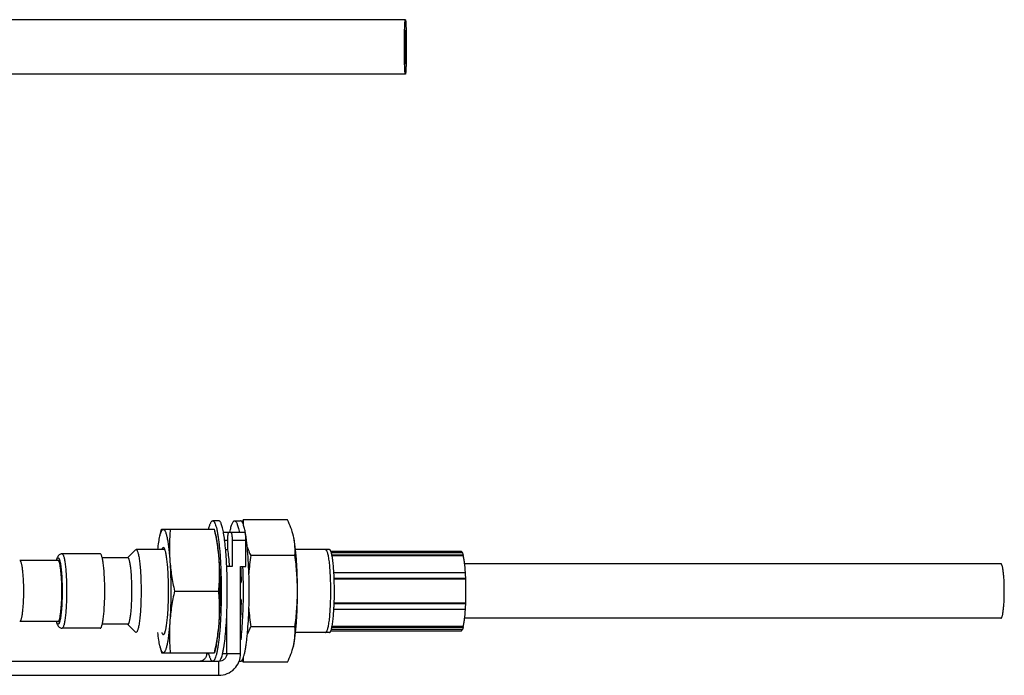
# Model space of a CAD drawing. Units: millimetres. Extents: x 59 to 495, y 227 to 558.
# Drawn here: x 307 to 495, y 430 to 555 of the extents above; entities that cross this region are included whole.
import ezdxf

# ---------------------------------------------------------------- set-up
doc = ezdxf.new("R2010")
doc.units = ezdxf.units.MM
doc.header["$LTSCALE"] = 50.865346
doc.layers.get('0').update_dxf_attribs({"linetype": 'CONTINUOUS'})

msp = doc.modelspace()

# ---------------------------------------------------------------- linework, layer by layer
at = {"color": 7, "linetype": 'CONTINUOUS'}
for p, q in [((380.4, 555.42), (292.01, 555.42)), ((380.4, 555.42), (380.41, 555.41)), ((380.41, 553.38), (380.4, 553.39)), ((380.4, 547.04), (380.4, 547.04)), ((380.4, 545), (292.01, 545)), ((380.4, 545), (380.4, 545.01)), ((344.68, 459.51), (343.52, 459.51)), ((347.7, 459.51), (348.86, 459.51)), ((357.83, 459.71), (349.35, 459.71)), ((333.41, 456.57), (333.72, 457.88)), ((333.72, 457.88), (343.86, 457.88)), ((344.18, 456.57), (343.87, 457.88)), ((349.69, 457.25), (345.57, 457.25)), ((358.97, 456.57), (358.97, 456.59)), ((359.04, 456.3), (358.97, 456.59)), ((334.28, 454.2), (334.06, 454.39)), ((346.41, 455.72), (345.79, 455.72)), ((346.41, 454), (346.41, 455.72)), ((347.23, 455.72), (347.23, 450.77)), ((349.88, 455.72), (347.23, 455.72)), ((349.88, 450.77), (349.88, 455.72)), ((321.99, 453.18), (314.68, 453.18)), ((327.28, 452.42), (322.36, 452.42)), ((327.23, 452.42), (328.72, 453.93)), ((328.72, 453.93), (328.84, 453.99)), ((334.37, 453.99), (328.84, 453.99)), ((345.99, 454), (346.41, 454)), ((359.27, 452.89), (350.79, 452.89)), ((365.1, 453.99), (359.37, 453.99)), ((365.86, 454.01), (365.1, 454.01)), ((366.07, 453.69), (391.07, 453.69)), ((366.17, 453.45), (391.36, 453.45)), ((391.5, 452.96), (366.32, 452.96)), ((366.34, 452.84), (391.49, 452.84)), ((391.49, 452.84), (391.5, 452.96)), ((313.92, 451.91), (306.57, 451.91)), ((347.23, 450.77), (346.2, 450.77)), ((346.22, 450.08), (346.22, 450.77)), ((348.87, 434.13), (348.87, 450.77)), ((348.87, 450.77), (349.88, 450.77)), ((494.43, 451.28), (391.74, 451.28)), ((348.87, 449.83), (348.97, 449.83)), ((366.71, 449.61), (391.91, 449.61)), ((348.87, 447.59), (349.03, 447.8)), ((391.96, 448.44), (366.77, 448.44)), ((366.77, 448.39), (391.95, 448.39)), ((391.95, 448.39), (391.96, 448.44)), ((315.54, 446.12), (315.54, 446.07)), ((336.21, 446.07), (344.69, 446.07)), ((349.03, 444.34), (348.87, 444.55)), ((391.95, 443.75), (366.77, 443.75)), ((366.77, 443.7), (391.96, 443.7)), ((391.96, 443.7), (391.95, 443.75)), ((346.22, 434.13), (346.22, 442.06)), ((348.97, 442.31), (348.87, 442.31)), ((348.87, 441.18), (348.9, 441.05)), ((391.91, 442.53), (366.71, 442.53)), ((313.92, 440.23), (306.57, 440.23)), ((327.28, 439.72), (322.36, 439.72)), ((327.23, 439.72), (328.72, 438.21)), ((344.76, 440.12), (344.76, 440.17)), ((359.27, 439.25), (350.79, 439.25)), ((391.49, 439.3), (366.34, 439.3)), ((391.5, 439.18), (391.49, 439.3)), ((494.43, 440.86), (391.74, 440.86)), ((321.99, 438.96), (314.68, 438.96)), ((328.84, 438.15), (328.72, 438.21)), ((334.06, 437.75), (334.28, 437.94)), ((365.1, 438.15), (359.37, 438.15)), ((365.86, 438.13), (365.1, 438.13)), ((366.07, 438.45), (391.07, 438.45)), ((391.36, 438.69), (366.17, 438.69)), ((366.32, 439.18), (391.5, 439.18)), ((333.41, 435.57), (333.72, 434.26)), ((344.18, 435.57), (343.87, 434.26)), ((358.97, 435.55), (359.04, 435.84)), ((358.97, 435.57), (358.97, 435.55)), ((333.72, 434.26), (343.86, 434.26)), ((342.36, 434.26), (342.36, 434.13)), ((342.36, 434.13), (342.8, 434.13)), ((345.4, 434.13), (348.87, 434.13)), ((344.69, 432.61), (219.72, 432.61)), ((344.69, 429.94), (344.69, 432.61)), ((348.49, 432.63), (348.86, 432.63)), ((357.83, 432.43), (349.35, 432.43)), ((157.48, 429.94), (344.69, 429.94))]:
    msp.add_line(p, q, dxfattribs=at)
for centre, radius, start, end in [((368.64, 450.5), 21.38, 154.4913, 155.9713), ((364.96, 458.83), 15.63, 176.7873, 179.9269), ((365.49, 453.84), 19, 169.3512, 169.544), ((329.26, 453.51), 20.85, 9.7705, 10.4963), ((326.6, 453.05), 23.55, 9.2494, 9.7677), ((334.28, 453.89), 0.118, 90.0173, 97.0123), ((334.28, 453.89), 0.119, 80.1899, 89.9537), ((365.1, 453.89), 0.118, 87.1577, 89.999), ((363.57, 452.66), 2.76, 19.1326, 19.3894), ((311.23, 449.62), 33.62, 2.5008, 4.0151), ((340.85, 446.45), 51.15, 2.2259, 3.5418), ((298.4, 449.96), 46.45, 355.1992, 357.3383), ((298.4, 442.18), 46.45, 2.6617, 4.8008), ((342.53, 445.6), 49.47, 356.4358, 357.7965), ((311.23, 442.52), 33.62, 355.9849, 357.4992), ((334.28, 438.25), 0.118, 262.9877, 269.9827), ((334.28, 438.25), 0.119, 270.0463, 279.8101), ((365.1, 438.25), 0.118, 270.0002, 272.8155), ((363.56, 439.49), 2.76, 340.6281, 340.8872), ((369.11, 441.85), 21.89, 204.0472, 205.4914), ((364.96, 433.31), 15.63, 180.0733, 183.2127)]:
    msp.add_arc(centre, radius, start, end, dxfattribs=at)
for points, knots in [([(380.4, 545.01), (380.38, 545.02), (380.37, 545.07), (380.36, 545.16), (380.34, 545.29), (380.32, 545.48), (380.31, 545.71), (380.29, 546.1), (380.27, 546.67), (380.25, 547.46), (380.23, 548.35), (380.22, 549.31), (380.22, 550.3), (380.22, 551.29), (380.23, 552.24), (380.25, 553.11), (380.27, 553.78), (380.29, 554.25), (380.3, 554.55), (380.32, 554.8), (380.33, 555.02), (380.35, 555.18), (380.36, 555.31), (380.38, 555.37), (380.39, 555.42), (380.4, 555.42)], [0, 0, 0, 0, 0.004399, 0.013275, 0.026672, 0.044489, 0.066569, 0.092717, 0.15619, 0.232541, 0.318916, 0.412075, 0.508522, 0.604636, 0.696813, 0.781594, 0.855801, 0.888055, 0.916659, 0.941351, 0.961902, 0.978121, 0.98988, 0.997102, 1, 1, 1, 1]), ([(380.41, 555.41), (380.42, 555.4), (380.43, 555.36), (380.45, 555.27), (380.46, 555.13), (380.48, 554.94), (380.49, 554.71), (380.51, 554.33), (380.54, 553.75), (380.56, 552.96), (380.57, 552.07), (380.58, 551.11), (380.58, 550.12), (380.58, 549.13), (380.57, 548.18), (380.55, 547.31), (380.53, 546.64), (380.52, 546.17), (380.5, 545.88), (380.49, 545.62), (380.47, 545.41), (380.46, 545.24), (380.44, 545.11), (380.43, 545.05), (380.41, 545), (380.4, 545)], [0, 0, 0, 0, 0.004399, 0.013275, 0.026672, 0.044489, 0.066569, 0.092717, 0.15619, 0.232541, 0.318916, 0.412075, 0.508522, 0.604636, 0.696813, 0.781594, 0.855801, 0.888055, 0.916659, 0.941351, 0.961902, 0.978121, 0.98988, 0.997102, 1, 1, 1, 1]), ([(380.4, 553.39), (380.4, 553.39), (380.39, 553.36), (380.38, 553.32), (380.37, 553.24), (380.36, 553.14), (380.35, 553.01), (380.34, 552.79), (380.32, 552.45), (380.31, 551.98), (380.3, 551.45), (380.29, 550.87), (380.29, 550.27), (380.29, 549.66), (380.3, 549.08), (380.31, 548.53), (380.32, 548.05), (380.33, 547.7), (380.35, 547.47), (380.35, 547.33), (380.36, 547.21), (380.37, 547.13), (380.38, 547.07), (380.39, 547.04), (380.4, 547.04)], [0, 0, 0, 0, 0.002901, 0.010122, 0.021879, 0.038103, 0.058648, 0.083344, 0.144197, 0.218403, 0.303183, 0.395356, 0.491466, 0.587909, 0.681063, 0.767438, 0.843798, 0.907276, 0.933424, 0.955504, 0.973328, 0.986723, 0.9956, 1, 1, 1, 1]), ([(380.4, 547.04), (380.41, 547.04), (380.42, 547.06), (380.43, 547.1), (380.44, 547.18), (380.44, 547.28), (380.45, 547.41), (380.47, 547.64), (380.48, 547.97), (380.49, 548.44), (380.5, 548.97), (380.51, 549.55), (380.51, 550.16), (380.51, 550.76), (380.51, 551.35), (380.5, 551.89), (380.48, 552.37), (380.47, 552.72), (380.46, 552.96), (380.45, 553.1), (380.44, 553.21), (380.43, 553.29), (380.42, 553.35), (380.41, 553.38), (380.41, 553.38)], [0, 0, 0, 0, 0.002901, 0.010122, 0.021879, 0.038103, 0.058648, 0.083344, 0.144197, 0.218403, 0.303183, 0.395356, 0.491466, 0.587909, 0.681063, 0.767438, 0.843798, 0.907276, 0.933424, 0.955504, 0.973328, 0.986723, 0.9956, 1, 1, 1, 1]), ([(342.76, 457.99), (342.79, 458.11), (342.85, 458.33), (342.94, 458.64), (343.03, 458.9), (343.12, 459.11), (343.22, 459.28), (343.31, 459.41), (343.41, 459.49), (343.48, 459.51), (343.52, 459.51)], [0, 0, 0, 0, 0.204951, 0.386126, 0.543253, 0.676394, 0.786084, 0.87376, 0.942729, 1, 1, 1, 1]), ([(343.52, 459.51), (343.55, 459.51), (343.6, 459.49), (343.69, 459.44), (343.77, 459.36), (343.84, 459.24), (343.92, 459.1), (344.03, 458.84), (344.16, 458.45), (344.3, 457.89), (344.44, 457.21), (344.56, 456.43), (344.68, 455.54), (344.79, 454.57), (344.92, 453.12), (345.04, 451.15), (345.13, 448.66), (345.15, 446.94), (345.15, 446.07)], [0, 0, 0, 0, 0.005956, 0.012768, 0.021024, 0.031049, 0.043015, 0.057005, 0.091169, 0.133555, 0.183922, 0.241881, 0.306938, 0.37851, 0.455943, 0.625449, 0.809108, 1, 1, 1, 1]), ([(346.21, 450.8), (346.18, 451.41), (346.11, 452.59), (345.98, 454.27), (345.82, 455.77), (345.63, 457.04), (345.45, 457.94), (345.29, 458.54), (345.18, 458.88), (345.06, 459.15), (344.96, 459.32), (344.87, 459.42), (344.81, 459.47), (344.74, 459.5), (344.7, 459.51), (344.68, 459.51)], [0, 0, 0, 0, 0.204993, 0.393579, 0.561578, 0.705333, 0.82186, 0.869234, 0.909128, 0.94154, 0.966707, 0.976808, 0.985482, 0.993051, 1, 1, 1, 1]), ([(346.82, 457.35), (346.85, 457.52), (346.91, 457.83), (347.01, 458.26), (347.12, 458.63), (347.23, 458.94), (347.34, 459.18), (347.44, 459.34), (347.52, 459.43), (347.6, 459.49), (347.66, 459.51), (347.7, 459.51)], [0, 0, 0, 0, 0.209009, 0.393851, 0.553897, 0.688796, 0.798686, 0.884523, 0.919272, 0.949374, 1, 1, 1, 1]), ([(347.7, 459.51), (347.72, 459.51), (347.77, 459.5), (347.83, 459.47), (347.89, 459.43), (347.97, 459.34), (348.07, 459.17), (348.18, 458.92), (348.3, 458.61), (348.4, 458.23), (348.51, 457.78), (348.57, 457.46), (348.6, 457.29)], [0, 0, 0, 0, 0.024273, 0.050559, 0.08046, 0.115061, 0.200741, 0.310617, 0.445605, 0.605801, 0.790823, 1, 1, 1, 1]), ([(349.76, 457.31), (349.73, 457.48), (349.66, 457.79), (349.56, 458.24), (349.45, 458.61), (349.34, 458.93), (349.23, 459.18), (349.13, 459.34), (349.05, 459.43), (348.99, 459.47), (348.93, 459.5), (348.88, 459.51), (348.86, 459.51)], [0, 0, 0, 0, 0.209103, 0.39405, 0.554182, 0.689127, 0.798993, 0.884705, 0.919343, 0.949297, 0.97565, 1, 1, 1, 1]), ([(358.97, 456.59), (358.85, 457.12), (358.52, 458.18), (358.07, 459.2), (357.83, 459.71)], [0, 0, 0, 0, 0.491436, 1, 1, 1, 1]), ([(333, 454.03), (333.06, 454.51), (333.17, 455.36), (333.32, 456.2), (333.41, 456.57)], [0, 0, 0, 0, 0.556049, 1, 1, 1, 1]), ([(333.41, 456.57), (333.45, 456.77), (333.52, 457.03), (333.64, 457.36), (333.72, 457.54), (333.8, 457.69), (333.88, 457.8), (333.97, 457.86), (334.03, 457.88), (334.06, 457.88)], [0, 0, 0, 0, 0.385607, 0.542587, 0.675646, 0.78534, 0.873147, 0.942374, 1, 1, 1, 1]), ([(334.06, 457.88), (334.1, 457.88), (334.17, 457.86), (334.26, 457.78), (334.36, 457.65), (334.45, 457.47), (334.53, 457.24), (334.62, 456.97), (334.71, 456.65), (334.82, 456.14), (334.95, 455.39), (335.09, 454.38), (335.21, 453.22), (335.28, 452.4), (335.31, 451.98)], [0, 0, 0, 0, 0.015787, 0.035325, 0.060706, 0.09283, 0.132061, 0.178495, 0.232099, 0.29274, 0.434333, 0.601241, 0.790828, 1, 1, 1, 1]), ([(335.38, 457.88), (335.3, 456.9), (335.19, 454.93), (335.24, 452.96), (335.31, 451.98)], [0, 0, 0, 0, 0.499044, 1, 1, 1, 1]), ([(344.76, 451.98), (344.69, 452.97), (344.46, 454.95), (344.08, 456.91), (343.86, 457.88)], [0, 0, 0, 0, 0.4983, 1, 1, 1, 1]), ([(344.76, 451.98), (344.73, 452.44), (344.66, 453.33), (344.52, 454.57), (344.37, 455.64), (344.24, 456.28), (344.18, 456.57)], [0, 0, 0, 0, 0.302352, 0.573151, 0.807156, 1, 1, 1, 1]), ([(346.41, 455.72), (346.41, 455.82), (346.41, 456.18), (346.43, 456.54), (346.46, 456.8)], [0, 0, 0, 0, 0.27541, 1, 1, 1, 1]), ([(346.46, 456.8), (346.47, 456.86), (346.49, 456.97), (346.52, 457.12), (346.54, 457.2), (346.58, 457.25), (346.59, 457.25)], [0, 0, 0, 0, 0.402368, 0.705991, 0.902236, 1, 1, 1, 1]), ([(347.05, 457.25), (347.06, 457.25), (347.1, 457.2), (347.12, 457.12), (347.15, 456.97), (347.17, 456.86), (347.18, 456.8)], [0, 0, 0, 0, 0.097764, 0.294009, 0.597632, 1, 1, 1, 1]), ([(347.18, 456.8), (347.19, 456.72), (347.22, 456.37), (347.23, 456.01), (347.23, 455.72)], [0, 0, 0, 0, 0.214981, 1, 1, 1, 1]), ([(349.82, 456.8), (349.82, 456.86), (349.8, 456.97), (349.77, 457.12), (349.74, 457.2), (349.71, 457.25), (349.69, 457.25)], [0, 0, 0, 0, 0.402368, 0.705991, 0.902236, 1, 1, 1, 1]), ([(349.88, 455.72), (349.88, 455.82), (349.87, 456.18), (349.86, 456.54), (349.82, 456.8)], [0, 0, 0, 0, 0.27541, 1, 1, 1, 1]), ([(349.99, 455.83), (349.98, 455.92), (349.93, 456.25), (349.88, 456.59), (349.84, 456.84)], [0, 0, 0, 0, 0.262473, 1, 1, 1, 1]), ([(359.75, 446.07), (359.75, 447.09), (359.72, 449.06), (359.61, 451.46), (359.47, 453.22), (359.34, 454.38), (359.21, 455.39), (359.1, 456.01), (359.04, 456.3)], [0, 0, 0, 0, 0.297771, 0.575565, 0.701091, 0.814865, 0.915028, 1, 1, 1, 1]), ([(359.27, 452.89), (359.3, 453.46), (359.31, 454.6), (359.15, 455.74), (359.04, 456.3)], [0, 0, 0, 0, 0.496543, 1, 1, 1, 1]), ([(334.06, 454.39), (334.04, 454.39), (333.97, 454.37), (333.9, 454.28), (333.82, 454.16), (333.78, 454.06), (333.76, 454)], [0, 0, 0, 0, 0.157365, 0.363353, 0.641414, 1, 1, 1, 1]), ([(350.5, 446.07), (350.5, 446.97), (350.48, 448.75), (350.38, 451.31), (350.22, 453.66), (350.08, 455.14), (349.99, 455.83)], [0, 0, 0, 0, 0.277358, 0.543472, 0.787614, 1, 1, 1, 1]), ([(350.14, 454.4), (350.19, 454.28), (350.38, 453.76), (350.61, 453.26), (350.79, 452.89)], [0, 0, 0, 0, 0.247023, 1, 1, 1, 1]), ([(314.68, 453.18), (314.62, 453.18), (314.52, 453.17), (314.33, 453.12), (314.13, 453.01), (313.96, 452.83), (313.85, 452.66), (313.76, 452.48), (313.67, 452.24), (313.62, 452.05), (313.59, 451.92)], [0, 0, 0, 0, 0.087411, 0.171599, 0.326865, 0.457678, 0.569357, 0.672533, 0.775736, 1, 1, 1, 1]), ([(313.63, 451.96), (313.65, 452.01), (313.67, 452.09), (313.72, 452.2), (313.76, 452.29), (313.82, 452.37), (313.89, 452.43), (313.96, 452.42), (314.01, 452.38), (314.05, 452.33), (314.1, 452.25), (314.14, 452.15), (314.19, 452.03), (314.23, 451.88), (314.29, 451.65), (314.36, 451.31), (314.43, 450.84), (314.5, 450.3), (314.56, 449.69), (314.61, 449.03), (314.64, 448.33), (314.68, 447.34), (314.69, 446.58), (314.69, 446.07)], [0, 0, 0, 0, 0.019916, 0.036889, 0.050965, 0.062277, 0.078027, 0.084757, 0.092613, 0.102612, 0.115244, 0.13072, 0.149124, 0.170469, 0.194727, 0.251745, 0.319518, 0.397144, 0.483538, 0.577462, 0.677566, 0.782378, 1, 1, 1, 1]), ([(314.68, 453.18), (314.69, 453.18), (314.72, 453.18), (314.77, 453.15), (314.81, 453.1), (314.87, 453.02), (314.94, 452.86), (315.02, 452.63), (315.09, 452.33), (315.16, 451.98), (315.23, 451.56), (315.29, 451.1), (315.35, 450.59), (315.42, 449.82), (315.51, 448.33), (315.54, 447.02), (315.54, 446.12)], [0, 0, 0, 0, 0.005968, 0.012788, 0.021046, 0.031067, 0.056978, 0.0911, 0.133435, 0.183742, 0.241637, 0.306633, 0.378153, 0.455546, 0.625045, 1, 1, 1, 1]), ([(322.85, 446.07), (322.85, 446.98), (322.82, 448.3), (322.73, 449.8), (322.66, 450.57), (322.6, 451.08), (322.54, 451.55), (322.47, 451.97), (322.4, 452.32), (322.33, 452.62), (322.25, 452.86), (322.18, 453.01), (322.12, 453.1), (322.08, 453.15), (322.03, 453.18), (322, 453.18), (321.99, 453.18)], [0, 0, 0, 0, 0.374539, 0.544056, 0.621491, 0.693068, 0.758129, 0.81609, 0.86646, 0.908849, 0.943013, 0.968949, 0.978975, 0.987231, 0.994044, 1, 1, 1, 1]), ([(328.05, 446.07), (328.05, 446.88), (328.03, 448.06), (327.93, 449.56), (327.85, 450.38), (327.78, 450.96), (327.72, 451.33), (327.65, 451.66), (327.59, 451.92), (327.51, 452.13), (327.44, 452.3), (327.35, 452.42), (327.28, 452.42)], [0, 0, 0, 0, 0.374985, 0.544701, 0.693883, 0.759017, 0.817052, 0.867478, 0.90992, 0.944123, 0.970092, 1, 1, 1, 1]), ([(328.84, 453.99), (328.92, 453.99), (329.04, 453.84), (329.13, 453.63), (329.22, 453.37), (329.3, 453.04), (329.38, 452.64), (329.46, 452.17), (329.55, 451.45), (329.65, 450.42), (329.77, 448.55), (329.8, 447.08), (329.8, 446.07)], [0, 0, 0, 0, 0.029908, 0.055872, 0.09008, 0.132517, 0.182948, 0.240979, 0.306117, 0.455298, 0.625017, 1, 1, 1, 1]), ([(334.28, 437.94), (334.31, 438), (334.37, 438.14), (334.45, 438.37), (334.53, 438.66), (334.63, 439.15), (334.75, 439.89), (334.86, 440.9), (334.96, 442.06), (335.05, 443.8), (335.09, 446.07), (335.05, 448.35), (334.96, 450.09), (334.86, 451.24), (334.75, 452.25), (334.63, 452.99), (334.53, 453.48), (334.45, 453.77), (334.37, 454.01), (334.31, 454.14), (334.28, 454.2)], [0, 0, 0, 0, 0.012011, 0.02721, 0.045594, 0.067094, 0.118927, 0.18141, 0.252846, 0.33125, 0.5, 0.66875, 0.747154, 0.81859, 0.881072, 0.932906, 0.954405, 0.97279, 0.987989, 1, 1, 1, 1]), ([(334.39, 453.96), (334.38, 453.97), (334.36, 453.99), (334.33, 454), (334.3, 454.01)], [0, 0, 0, 0, 0.28205, 1, 1, 1, 1]), ([(346.75, 450.77), (346.71, 451.36), (346.62, 452.44), (346.49, 453.51), (346.41, 454)], [0, 0, 0, 0, 0.545569, 1, 1, 1, 1]), ([(359.75, 446.07), (359.75, 447.21), (359.66, 449.49), (359.42, 451.76), (359.27, 452.89)], [0, 0, 0, 0, 0.499999, 1, 1, 1, 1]), ([(365.19, 453.96), (365.18, 453.96), (365.15, 453.98), (365.12, 453.99), (365.1, 453.99)], [0, 0, 0, 0, 0.277239, 1, 1, 1, 1]), ([(365.11, 454.01), (365.14, 454.01), (365.19, 453.98), (365.25, 453.91), (365.32, 453.81), (365.4, 453.64), (365.48, 453.37), (365.57, 453.04), (365.64, 452.63), (365.72, 452.17), (365.82, 451.44), (365.91, 450.41), (366.03, 448.55), (366.06, 447.08), (366.06, 446.07)], [0, 0, 0, 0, 0.012758, 0.021178, 0.031381, 0.057658, 0.092121, 0.134741, 0.185277, 0.243336, 0.308426, 0.457303, 0.626489, 1, 1, 1, 1]), ([(366.04, 453.87), (366.02, 453.89), (365.98, 453.95), (365.91, 454.01), (365.86, 454.01)], [0, 0, 0, 0, 0.325339, 1, 1, 1, 1]), ([(366.17, 453.57), (366.16, 453.6), (366.12, 453.7), (366.08, 453.8), (366.04, 453.87)], [0, 0, 0, 0, 0.292023, 1, 1, 1, 1]), ([(366.72, 449.66), (366.69, 450.09), (366.63, 450.88), (366.51, 451.97), (366.37, 452.85), (366.25, 453.35), (366.18, 453.56)], [0, 0, 0, 0, 0.325144, 0.60623, 0.833585, 1, 1, 1, 1]), ([(391.26, 453.53), (391.25, 453.55), (391.2, 453.62), (391.12, 453.69), (391.07, 453.69)], [0, 0, 0, 0, 0.334819, 1, 1, 1, 1]), ([(391.3, 453.45), (391.29, 453.46), (391.28, 453.48), (391.27, 453.51), (391.26, 453.53)], [0, 0, 0, 0, 0.26265, 1, 1, 1, 1]), ([(391.5, 452.96), (391.49, 453.01), (391.45, 453.17), (391.4, 453.33), (391.36, 453.45)], [0, 0, 0, 0, 0.283639, 1, 1, 1, 1]), ([(391.89, 449.61), (391.85, 450.24), (391.78, 451.11), (391.63, 452.19), (391.54, 452.64), (391.49, 452.84)], [0, 0, 0, 0, 0.575091, 0.808952, 1, 1, 1, 1]), ([(306.57, 451.91), (306.58, 451.91), (306.6, 451.91), (306.64, 451.88), (306.67, 451.85), (306.72, 451.77), (306.78, 451.65), (306.84, 451.45), (306.91, 451.21), (306.96, 450.91), (307.02, 450.57), (307.09, 450.04), (307.16, 449.28), (307.25, 447.9), (307.28, 446.82), (307.28, 446.07)], [0, 0, 0, 0, 0.005957, 0.012769, 0.021024, 0.031051, 0.056986, 0.091153, 0.133541, 0.183911, 0.241874, 0.306934, 0.455941, 0.625459, 1, 1, 1, 1]), ([(314.63, 446.07), (314.63, 446.82), (314.61, 447.9), (314.52, 449.28), (314.45, 450.04), (314.37, 450.57), (314.32, 450.91), (314.26, 451.21), (314.2, 451.45), (314.14, 451.65), (314.08, 451.77), (314.03, 451.85), (313.99, 451.88), (313.96, 451.91), (313.93, 451.91), (313.92, 451.91)], [0, 0, 0, 0, 0.374539, 0.544057, 0.693064, 0.758125, 0.816089, 0.866459, 0.908848, 0.943014, 0.968949, 0.978976, 0.987231, 0.994043, 1, 1, 1, 1]), ([(335.31, 451.98), (335.37, 451.03), (335.47, 449.06), (335.52, 446.07), (335.47, 443.08), (335.37, 441.11), (335.31, 440.17)], [0, 0, 0, 0, 0.241323, 0.5, 0.758677, 1, 1, 1, 1]), ([(335.31, 451.98), (335.38, 450.99), (335.61, 449), (335.99, 447.05), (336.21, 446.07)], [0, 0, 0, 0, 0.4983, 1, 1, 1, 1]), ([(344.76, 440.17), (344.83, 441.11), (344.92, 443.08), (344.97, 446.07), (344.92, 449.06), (344.83, 451.03), (344.76, 451.98)], [0, 0, 0, 0, 0.241323, 0.5, 0.758677, 1, 1, 1, 1]), ([(344.8, 447.8), (344.82, 448.07), (344.86, 449.17), (344.85, 450.27), (344.81, 451.09)], [0, 0, 0, 0, 0.249612, 1, 1, 1, 1]), ([(346.31, 446.07), (346.31, 446.47), (346.3, 448.05), (346.26, 449.62), (346.21, 450.8)], [0, 0, 0, 0, 0.255014, 1, 1, 1, 1]), ([(349.03, 447.8), (349.03, 448.06), (349, 449.05), (348.96, 450.04), (348.92, 450.78)], [0, 0, 0, 0, 0.257408, 1, 1, 1, 1]), ([(349.23, 450.8), (349.25, 450.41), (349.31, 448.84), (349.34, 447.26), (349.34, 446.07)], [0, 0, 0, 0, 0.242969, 1, 1, 1, 1]), ([(495.07, 446.07), (495.07, 446.74), (495.05, 447.7), (494.97, 448.93), (494.89, 449.71), (494.81, 450.27), (494.74, 450.65), (494.68, 450.87), (494.63, 451.04), (494.56, 451.18), (494.49, 451.28), (494.43, 451.28)], [0, 0, 0, 0, 0.375003, 0.544706, 0.69389, 0.817042, 0.867476, 0.909915, 0.944121, 0.97009, 1, 1, 1, 1]), ([(366.82, 446.07), (366.82, 446.38), (366.81, 447.58), (366.77, 448.78), (366.72, 449.66)], [0, 0, 0, 0, 0.258632, 1, 1, 1, 1]), ([(391.99, 446.07), (391.99, 446.27), (391.99, 447.04), (391.97, 447.81), (391.95, 448.39)], [0, 0, 0, 0, 0.253714, 1, 1, 1, 1]), ([(307.28, 446.07), (307.28, 445.33), (307.25, 444.24), (307.16, 442.87), (307.09, 442.11), (307.02, 441.57), (306.96, 441.23), (306.91, 440.93), (306.84, 440.69), (306.78, 440.49), (306.72, 440.37), (306.67, 440.29), (306.64, 440.26), (306.6, 440.23), (306.58, 440.23), (306.57, 440.23)], [0, 0, 0, 0, 0.37454, 0.544059, 0.693066, 0.758126, 0.816089, 0.866459, 0.908847, 0.943014, 0.968949, 0.978976, 0.987231, 0.994043, 1, 1, 1, 1]), ([(314.69, 446.07), (314.69, 445.56), (314.68, 444.8), (314.64, 443.81), (314.61, 443.11), (314.56, 442.45), (314.5, 441.84), (314.43, 441.3), (314.36, 440.83), (314.29, 440.49), (314.23, 440.26), (314.19, 440.11), (314.14, 439.99), (314.1, 439.89), (314.05, 439.81), (314.01, 439.76), (313.96, 439.72), (313.88, 439.72), (313.82, 439.77), (313.76, 439.85), (313.72, 439.94), (313.67, 440.05), (313.65, 440.14), (313.63, 440.18)], [0, 0, 0, 0, 0.217649, 0.322472, 0.422582, 0.516507, 0.602892, 0.680501, 0.748248, 0.805229, 0.829465, 0.850786, 0.869164, 0.884611, 0.897216, 0.907188, 0.915024, 0.92175, 0.937549, 0.948899, 0.963018, 0.980036, 1, 1, 1, 1]), ([(313.92, 440.23), (313.93, 440.23), (313.96, 440.23), (313.99, 440.26), (314.03, 440.29), (314.08, 440.37), (314.14, 440.49), (314.2, 440.69), (314.26, 440.93), (314.32, 441.23), (314.37, 441.57), (314.45, 442.11), (314.52, 442.87), (314.61, 444.24), (314.63, 445.33), (314.63, 446.07)], [0, 0, 0, 0, 0.005957, 0.012769, 0.021024, 0.031051, 0.056986, 0.091152, 0.13354, 0.18391, 0.241873, 0.306933, 0.455939, 0.625456, 1, 1, 1, 1]), ([(315.54, 446.07), (315.54, 445.16), (315.51, 443.84), (315.42, 442.34), (315.35, 441.57), (315.29, 441.06), (315.23, 440.59), (315.16, 440.18), (315.09, 439.82), (315.02, 439.52), (314.94, 439.28), (314.87, 439.13), (314.81, 439.04), (314.77, 438.99), (314.72, 438.97), (314.69, 438.96), (314.68, 438.96)], [0, 0, 0, 0, 0.374539, 0.544056, 0.621491, 0.693067, 0.758128, 0.81609, 0.86646, 0.908849, 0.943013, 0.968949, 0.978975, 0.987231, 0.994044, 1, 1, 1, 1]), ([(321.99, 438.96), (322, 438.96), (322.03, 438.97), (322.08, 438.99), (322.12, 439.04), (322.18, 439.13), (322.25, 439.28), (322.33, 439.52), (322.4, 439.82), (322.47, 440.18), (322.54, 440.59), (322.6, 441.06), (322.66, 441.57), (322.73, 442.34), (322.82, 443.84), (322.85, 445.16), (322.85, 446.07)], [0, 0, 0, 0, 0.005956, 0.012769, 0.021025, 0.031051, 0.056986, 0.091151, 0.13354, 0.183909, 0.241871, 0.306931, 0.378508, 0.455943, 0.625459, 1, 1, 1, 1]), ([(327.28, 439.72), (327.35, 439.72), (327.44, 439.84), (327.51, 440.01), (327.59, 440.22), (327.65, 440.49), (327.72, 440.81), (327.78, 441.18), (327.85, 441.76), (327.93, 442.59), (328.03, 444.08), (328.05, 445.26), (328.05, 446.07)], [0, 0, 0, 0, 0.029908, 0.055877, 0.09008, 0.132522, 0.182948, 0.240983, 0.306117, 0.455299, 0.625015, 1, 1, 1, 1]), ([(329.8, 446.07), (329.8, 445.06), (329.77, 443.59), (329.65, 441.73), (329.55, 440.7), (329.46, 439.97), (329.38, 439.51), (329.3, 439.11), (329.22, 438.78), (329.13, 438.51), (329.04, 438.3), (328.92, 438.15), (328.84, 438.15)], [0, 0, 0, 0, 0.374983, 0.544702, 0.693883, 0.759021, 0.817052, 0.867483, 0.90992, 0.944128, 0.970092, 1, 1, 1, 1]), ([(336.21, 446.07), (335.99, 445.1), (335.61, 443.14), (335.38, 441.16), (335.31, 440.17)], [0, 0, 0, 0, 0.5017, 1, 1, 1, 1]), ([(345.15, 446.07), (345.15, 445.2), (345.13, 443.48), (345.04, 440.99), (344.92, 439.03), (344.79, 437.57), (344.68, 436.6), (344.56, 435.72), (344.44, 434.93), (344.3, 434.26), (344.16, 433.69), (344.03, 433.3), (343.92, 433.04), (343.84, 432.9), (343.77, 432.78), (343.69, 432.7), (343.6, 432.65), (343.55, 432.63), (343.52, 432.63)], [0, 0, 0, 0, 0.190892, 0.37455, 0.544056, 0.621489, 0.693061, 0.758118, 0.816078, 0.866445, 0.908831, 0.942995, 0.956985, 0.968951, 0.978976, 0.987232, 0.994044, 1, 1, 1, 1]), ([(344.79, 432.67), (344.85, 432.7), (344.97, 432.83), (345.11, 433.1), (345.26, 433.48), (345.39, 433.97), (345.53, 434.56), (345.7, 435.55), (345.9, 437), (346.08, 438.98), (346.21, 441.2), (346.29, 443.59), (346.31, 445.23), (346.31, 446.07)], [0, 0, 0, 0, 0.015469, 0.037656, 0.067338, 0.104645, 0.149442, 0.201443, 0.325413, 0.472556, 0.637897, 0.815754, 1, 1, 1, 1]), ([(348.86, 432.63), (348.89, 432.63), (348.95, 432.65), (349.03, 432.7), (349.11, 432.78), (349.19, 432.9), (349.27, 433.04), (349.38, 433.3), (349.51, 433.69), (349.65, 434.26), (349.78, 434.93), (349.91, 435.72), (350.03, 436.6), (350.13, 437.57), (350.26, 439.03), (350.39, 440.99), (350.48, 443.48), (350.5, 445.2), (350.5, 446.07)], [0, 0, 0, 0, 0.005956, 0.012768, 0.021024, 0.031049, 0.043015, 0.057005, 0.091169, 0.133555, 0.183922, 0.241881, 0.306938, 0.37851, 0.455943, 0.625449, 0.809108, 1, 1, 1, 1]), ([(349.34, 446.07), (349.34, 445.22), (349.32, 443.54), (349.23, 441.1), (349.09, 438.84), (348.96, 437.41), (348.88, 436.74)], [0, 0, 0, 0, 0.274227, 0.538523, 0.783374, 1, 1, 1, 1]), ([(359.04, 435.84), (359.1, 436.13), (359.21, 436.75), (359.34, 437.76), (359.47, 438.92), (359.61, 440.68), (359.72, 443.08), (359.75, 445.05), (359.75, 446.07)], [0, 0, 0, 0, 0.084972, 0.185135, 0.298909, 0.424435, 0.702229, 1, 1, 1, 1]), ([(359.27, 439.25), (359.42, 440.38), (359.66, 442.65), (359.75, 444.93), (359.75, 446.07)], [0, 0, 0, 0, 0.500001, 1, 1, 1, 1]), ([(366.06, 446.07), (366.06, 445.06), (366.03, 443.6), (365.91, 441.73), (365.82, 440.7), (365.72, 439.97), (365.64, 439.51), (365.57, 439.11), (365.48, 438.77), (365.4, 438.51), (365.32, 438.33), (365.25, 438.23), (365.19, 438.17), (365.14, 438.14), (365.11, 438.13)], [0, 0, 0, 0, 0.373516, 0.542705, 0.691584, 0.756676, 0.814734, 0.86527, 0.907889, 0.94235, 0.968624, 0.978825, 0.987244, 1, 1, 1, 1]), ([(366.72, 442.48), (366.73, 442.77), (366.8, 443.96), (366.82, 445.16), (366.82, 446.07)], [0, 0, 0, 0, 0.237914, 1, 1, 1, 1]), ([(391.95, 443.75), (391.96, 443.94), (391.98, 444.71), (391.99, 445.49), (391.99, 446.07)], [0, 0, 0, 0, 0.244801, 1, 1, 1, 1]), ([(494.43, 440.86), (494.49, 440.86), (494.56, 440.96), (494.63, 441.1), (494.68, 441.27), (494.74, 441.49), (494.81, 441.87), (494.89, 442.43), (494.97, 443.21), (495.05, 444.44), (495.07, 445.41), (495.07, 446.07)], [0, 0, 0, 0, 0.029909, 0.055878, 0.090082, 0.13252, 0.182952, 0.306102, 0.455288, 0.624993, 1, 1, 1, 1]), ([(344.81, 441.05), (344.82, 441.33), (344.86, 442.42), (344.84, 443.52), (344.8, 444.34)], [0, 0, 0, 0, 0.2505, 1, 1, 1, 1]), ([(348.9, 441.05), (348.92, 441.32), (348.98, 442.41), (349.01, 443.51), (349.03, 444.34)], [0, 0, 0, 0, 0.239811, 1, 1, 1, 1]), ([(366.18, 438.58), (366.25, 438.79), (366.37, 439.29), (366.51, 440.17), (366.63, 441.26), (366.69, 442.05), (366.72, 442.48)], [0, 0, 0, 0, 0.166477, 0.393849, 0.674911, 1, 1, 1, 1]), ([(391.49, 439.3), (391.54, 439.5), (391.63, 439.95), (391.78, 441.03), (391.85, 441.9), (391.89, 442.53)], [0, 0, 0, 0, 0.191048, 0.424909, 1, 1, 1, 1]), ([(313.59, 440.22), (313.62, 440.09), (313.67, 439.9), (313.76, 439.66), (313.85, 439.48), (313.96, 439.31), (314.13, 439.14), (314.37, 439), (314.57, 438.96), (314.68, 438.96)], [0, 0, 0, 0, 0.224343, 0.327594, 0.430865, 0.542669, 0.673601, 0.828958, 1, 1, 1, 1]), ([(335.31, 440.17), (335.28, 439.74), (335.21, 438.92), (335.09, 437.76), (334.95, 436.75), (334.82, 436), (334.71, 435.49), (334.62, 435.17), (334.53, 434.9), (334.45, 434.67), (334.36, 434.5), (334.26, 434.37), (334.17, 434.28), (334.1, 434.26), (334.06, 434.26)], [0, 0, 0, 0, 0.209172, 0.398759, 0.565667, 0.70726, 0.767901, 0.821505, 0.867939, 0.90717, 0.939294, 0.964675, 0.984213, 1, 1, 1, 1]), ([(335.31, 440.17), (335.24, 439.18), (335.19, 437.21), (335.3, 435.24), (335.38, 434.26)], [0, 0, 0, 0, 0.500956, 1, 1, 1, 1]), ([(343.86, 434.26), (344.08, 435.24), (344.46, 437.19), (344.69, 439.17), (344.76, 440.17)], [0, 0, 0, 0, 0.5017, 1, 1, 1, 1]), ([(344.18, 435.57), (344.24, 435.85), (344.37, 436.5), (344.52, 437.55), (344.65, 438.78), (344.73, 439.65), (344.76, 440.12)], [0, 0, 0, 0, 0.193096, 0.42713, 0.69781, 1, 1, 1, 1]), ([(350.79, 439.25), (350.73, 439.13), (350.49, 438.63), (350.28, 438.12), (350.14, 437.74)], [0, 0, 0, 0, 0.252966, 1, 1, 1, 1]), ([(359.04, 435.84), (359.15, 436.4), (359.31, 437.54), (359.3, 438.69), (359.27, 439.25)], [0, 0, 0, 0, 0.503457, 1, 1, 1, 1]), ([(333.41, 435.57), (333.32, 435.94), (333.17, 436.78), (333.06, 437.64), (333, 438.11)], [0, 0, 0, 0, 0.443951, 1, 1, 1, 1]), ([(333.76, 438.14), (333.78, 438.08), (333.82, 437.98), (333.9, 437.86), (333.97, 437.78), (334.04, 437.75), (334.06, 437.75)], [0, 0, 0, 0, 0.358644, 0.636728, 0.842696, 1, 1, 1, 1]), ([(334.3, 438.14), (334.31, 438.14), (334.34, 438.15), (334.37, 438.17), (334.39, 438.18)], [0, 0, 0, 0, 0.22566, 1, 1, 1, 1]), ([(365.1, 438.15), (365.11, 438.15), (365.14, 438.15), (365.17, 438.17), (365.19, 438.19)], [0, 0, 0, 0, 0.232386, 1, 1, 1, 1]), ([(365.86, 438.13), (365.87, 438.13), (365.91, 438.14), (365.98, 438.19), (366.02, 438.24), (366.04, 438.27)], [0, 0, 0, 0, 0.195229, 0.541444, 1, 1, 1, 1]), ([(366.04, 438.27), (366.05, 438.29), (366.1, 438.39), (366.14, 438.49), (366.17, 438.57)], [0, 0, 0, 0, 0.208975, 1, 1, 1, 1]), ([(391.07, 438.45), (391.08, 438.45), (391.13, 438.46), (391.2, 438.52), (391.24, 438.58), (391.26, 438.62)], [0, 0, 0, 0, 0.187655, 0.530912, 1, 1, 1, 1]), ([(391.26, 438.62), (391.26, 438.62), (391.28, 438.65), (391.29, 438.67), (391.3, 438.69)], [0, 0, 0, 0, 0.237451, 1, 1, 1, 1]), ([(391.36, 438.69), (391.37, 438.73), (391.42, 438.89), (391.47, 439.05), (391.5, 439.18)], [0, 0, 0, 0, 0.216313, 1, 1, 1, 1]), ([(334.06, 434.26), (334.03, 434.26), (333.97, 434.28), (333.88, 434.35), (333.8, 434.45), (333.72, 434.6), (333.64, 434.79), (333.52, 435.11), (333.45, 435.38), (333.41, 435.57)], [0, 0, 0, 0, 0.057626, 0.126853, 0.21466, 0.324354, 0.457413, 0.614393, 1, 1, 1, 1]), ([(357.83, 432.43), (358.07, 432.94), (358.52, 433.96), (358.85, 435.02), (358.97, 435.55)], [0, 0, 0, 0, 0.508564, 1, 1, 1, 1]), ([(342.36, 434.13), (342.36, 433.93), (342.28, 433.53), (341.95, 433.03), (341.44, 432.69), (341.05, 432.61), (340.85, 432.61)], [0, 0, 0, 0, 0.250896, 0.501217, 0.750825, 1, 1, 1, 1]), ([(343.52, 432.63), (343.48, 432.63), (343.41, 432.65), (343.31, 432.73), (343.22, 432.86), (343.12, 433.03), (343.03, 433.25), (342.94, 433.51), (342.85, 433.81), (342.79, 434.03), (342.76, 434.15)], [0, 0, 0, 0, 0.057265, 0.126231, 0.213905, 0.323594, 0.456737, 0.613867, 0.795045, 1, 1, 1, 1]), ([(344.69, 429.94), (345.24, 429.94), (346.34, 430.16), (347.73, 431.09), (348.65, 432.49), (348.87, 433.59), (348.87, 434.13)], [0, 0, 0, 0, 0.249772, 0.499477, 0.749544, 1, 1, 1, 1]), ([(346.22, 434.13), (346.22, 433.93), (346.14, 433.53), (345.8, 433.03), (345.29, 432.69), (344.89, 432.61), (344.69, 432.61)], [0, 0, 0, 0, 0.250127, 0.499993, 0.749865, 1, 1, 1, 1])]:
    msp.add_open_spline(points, degree=3, knots=knots, dxfattribs=at)
for points in [[(350.79, 452.89), (350.63, 451.74), (350.51, 450.59), (350.43, 449.44)], [(365.05, 454), (365.07, 454), (365.08, 454.01), (365.1, 454.01)], [(350.43, 442.7), (350.51, 441.55), (350.63, 440.4), (350.79, 439.25)]]:
    msp.add_open_spline(points, degree=3, dxfattribs=at)

doc.saveas('drawing.dxf')
